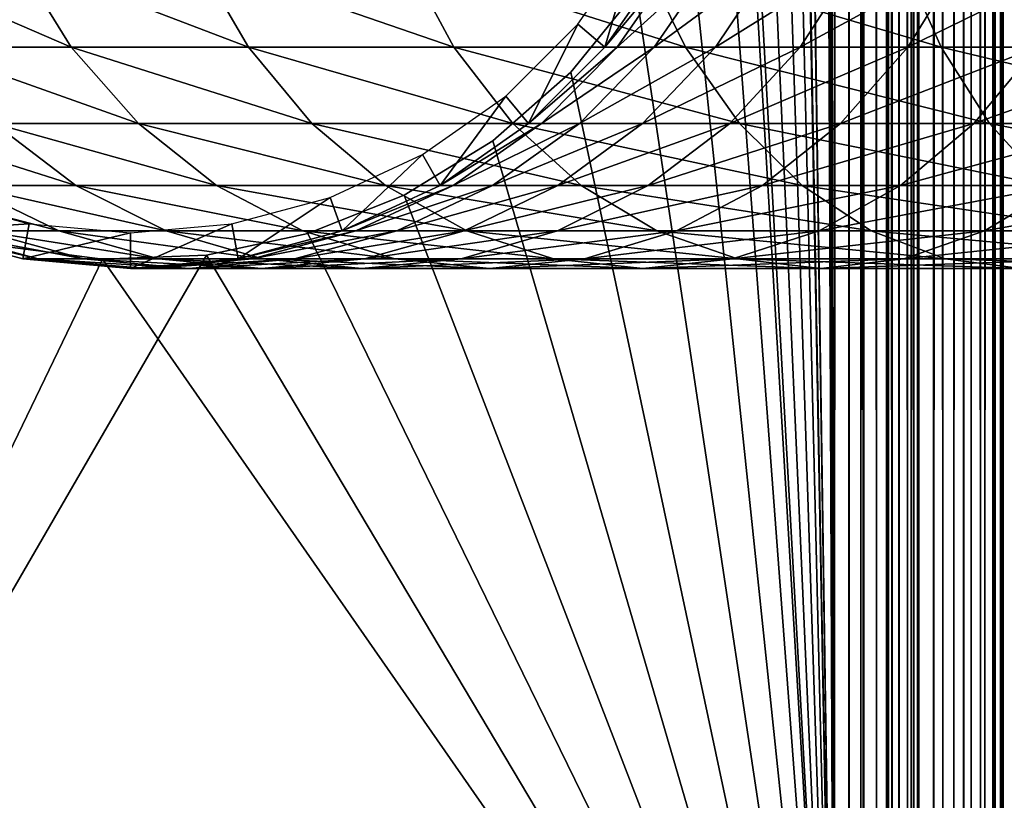
# Model space of a CAD drawing. Extents: x 0 to 400, y 0 to 1197.
# Drawn here: x 23 to 40, y 11 to 25 of the extents above; entities that cross this region are included whole.
import ezdxf

# ---------------------------------------------------------------- set-up
doc = ezdxf.new("R2010")
doc.units = 0
doc.header["$MEASUREMENT"] = 0

msp = doc.modelspace()

# ---------------------------------------------------------------- linework, layer by layer
for points in [[(15, 1.80006, 57.602409), (37, 1.80006, 57.602409), (15, 1194.800049, 57.602409)], [(15, 1194.800049, 57.602409), (37, 1.80006, 57.602409), (37, 1194.800049, 57.602409)], [(37, 1.80006, 56.102409), (15, 1.80006, 56.102409), (37, 1194.800049, 56.102409)], [(37, 1194.800049, 56.102409), (15, 1.80006, 56.102409), (15, 1194.800049, 56.102409)], [(35.310749, 1080.378052, 84.602409), (37, 1194.800049, 84.602409), (37, 1.80006, 84.602409)], [(37, 1194.800049, 86.102409), (35.310749, 116.222, 86.102409), (37, 1.80006, 86.102409)], [(37, 1.80006, 84.602409), (37, 1194.800049, 84.602409), (37.260471, 1.80006, 84.57962)], [(37.260471, 1.80006, 84.57962), (37, 1194.800049, 84.602409), (37.260471, 1194.800049, 84.57962)], [(37.52095, 1.80006, 86.056831), (37.52095, 1194.800049, 86.056831), (37, 1194.800049, 86.102409)], [(37.52095, 1.80006, 86.056831), (37, 1194.800049, 86.102409), (37, 1.80006, 86.102409)], [(37, 1.80006, 56.102409), (37, 1194.800049, 56.102409), (37.469299, 1194.800049, 56.139351)], [(37, 1.80006, 56.102409), (37.469299, 1194.800049, 56.139351), (37.469299, 1.80006, 56.139351)], [(37.260471, 1.80006, 84.57962), (37.260471, 1194.800049, 84.57962), (37.513031, 1.80006, 84.511948)], [(37.513031, 1.80006, 84.511948), (37.260471, 1194.800049, 84.57962), (37.513031, 1194.800049, 84.511948)], [(37.469299, 1.80006, 56.139351), (37.469299, 1194.800049, 56.139351), (37.927052, 1194.800049, 56.249241)], [(37.469299, 1.80006, 56.139351), (37.927052, 1194.800049, 56.249241), (37.927052, 1.80006, 56.249241)], [(37.513031, 1.80006, 84.511948), (37.513031, 1194.800049, 84.511948), (37.749989, 1.80006, 84.401451)], [(37.749989, 1.80006, 84.401451), (37.513031, 1194.800049, 84.511948), (37.749989, 1194.800049, 84.401451)], [(38.026051, 1.80006, 85.921494), (38.026051, 1194.800049, 85.921494), (37.52095, 1194.800049, 86.056831)], [(38.026051, 1.80006, 85.921494), (37.52095, 1194.800049, 86.056831), (37.52095, 1.80006, 86.056831)], [(37.749989, 1.80006, 84.401451), (37.749989, 1194.800049, 84.401451), (37.96418, 1.80006, 84.25148)], [(37.96418, 1.80006, 84.25148), (37.749989, 1194.800049, 84.401451), (37.96418, 1194.800049, 84.25148)], [(37.927052, 1.80006, 56.249241), (37.927052, 1194.800049, 56.249241), (38.361969, 1194.800049, 56.42939)], [(37.927052, 1.80006, 56.249241), (38.361969, 1194.800049, 56.42939), (38.361969, 1.80006, 56.42939)], [(37.96418, 1.80006, 84.25148), (37.96418, 1194.800049, 84.25148), (38.149059, 1.80006, 84.066589)], [(38.149059, 1.80006, 84.066589), (37.96418, 1194.800049, 84.25148), (38.149059, 1194.800049, 84.066589)], [(38.5, 1.80006, 85.700493), (38.5, 1194.800049, 85.700493), (38.026051, 1194.800049, 85.921494)], [(38.5, 1.80006, 85.700493), (38.026051, 1194.800049, 85.921494), (38.026051, 1.80006, 85.921494)], [(38.149059, 1.80006, 84.066589), (38.149059, 1194.800049, 84.066589), (38.299042, 1.80006, 83.852409)], [(38.299042, 1.80006, 83.852409), (38.149059, 1194.800049, 84.066589), (38.299042, 1194.800049, 83.852409)], [(38.299042, 1.80006, 83.852409), (38.299042, 1194.800049, 83.852409), (38.409531, 1.80006, 83.61544)], [(38.409531, 1.80006, 83.61544), (38.299042, 1194.800049, 83.852409), (38.409531, 1194.800049, 83.61544)], [(38.361969, 1.80006, 56.42939), (38.361969, 1194.800049, 56.42939), (38.763359, 1194.800049, 56.675362)], [(38.361969, 1.80006, 56.42939), (38.763359, 1194.800049, 56.675362), (38.763359, 1.80006, 56.675362)], [(38.409531, 1.80006, 83.61544), (38.409531, 1194.800049, 83.61544), (38.477211, 1.80006, 83.362877)], [(38.477211, 1.80006, 83.362877), (38.409531, 1194.800049, 83.61544), (38.477211, 1194.800049, 83.362877)], [(38.477211, 1194.800049, 83.362877), (38.5, 598.299988, 83.102409), (38.477211, 1.80006, 83.362877)], [(38.92836, 1.80006, 85.400543), (38.92836, 1194.800049, 85.400543), (38.5, 1194.800049, 85.700493)], [(38.92836, 1.80006, 85.400543), (38.5, 1194.800049, 85.700493), (38.5, 1.80006, 85.700493)], [(38.763359, 1.80006, 56.675362), (38.763359, 1194.800049, 56.675362), (39.121311, 1194.800049, 56.981091)], [(38.763359, 1.80006, 56.675362), (39.121311, 1194.800049, 56.981091), (39.121311, 1.80006, 56.981091)], [(39.29813, 1.80006, 85.030769), (39.29813, 1194.800049, 85.030769), (38.92836, 1194.800049, 85.400543)], [(39.29813, 1.80006, 85.030769), (38.92836, 1194.800049, 85.400543), (38.92836, 1.80006, 85.400543)], [(39.121311, 1.80006, 56.981091), (39.121311, 1194.800049, 56.981091), (39.42704, 1194.800049, 57.33905)], [(39.121311, 1.80006, 56.981091), (39.42704, 1194.800049, 57.33905), (39.42704, 1.80006, 57.33905)], [(39.59808, 1.80006, 84.602409), (39.59808, 1194.800049, 84.602409), (39.29813, 1194.800049, 85.030769)], [(39.59808, 1.80006, 84.602409), (39.29813, 1194.800049, 85.030769), (39.29813, 1.80006, 85.030769)], [(39.42704, 1.80006, 57.33905), (39.42704, 1194.800049, 57.33905), (39.673019, 1194.800049, 57.74044)], [(39.42704, 1.80006, 57.33905), (39.673019, 1194.800049, 57.74044), (39.673019, 1.80006, 57.74044)], [(39.81908, 1.80006, 84.128471), (39.81908, 1194.800049, 84.128471), (39.59808, 1194.800049, 84.602409)], [(39.81908, 1.80006, 84.128471), (39.59808, 1194.800049, 84.602409), (39.59808, 1.80006, 84.602409)], [(39.673019, 1.80006, 57.74044), (39.673019, 1194.800049, 57.74044), (39.853168, 1194.800049, 58.175362)], [(39.673019, 1.80006, 57.74044), (39.853168, 1194.800049, 58.175362), (39.853168, 1.80006, 58.175362)], [(39.954418, 1.80006, 83.62336), (39.954418, 1194.800049, 83.62336), (39.81908, 1194.800049, 84.128471)], [(39.954418, 1.80006, 83.62336), (39.81908, 1194.800049, 84.128471), (39.81908, 1.80006, 84.128471)], [(39.853168, 1.80006, 58.175362), (39.853168, 1194.800049, 58.175362), (39.96307, 1194.800049, 58.63311)], [(39.853168, 1.80006, 58.175362), (39.96307, 1194.800049, 58.63311), (39.96307, 1.80006, 58.63311)], [(39.999989, 598.299988, 83.102409), (39.954418, 1194.800049, 83.62336), (39.954418, 1.80006, 83.62336)], [(39.96307, 1.80006, 58.63311), (39.96307, 1194.800049, 58.63311), (39.999989, 598.299988, 59.102409)], [(35.310749, 830.221985, 84.602409), (35.310749, 1080.378052, 84.602409), (37, 1.80006, 84.602409)], [(35.310749, 830.221985, 84.602409), (37, 1.80006, 84.602409), (35.310749, 828.377991, 84.602409)], [(35.310749, 828.377991, 84.602409), (37, 1.80006, 84.602409), (35.310749, 746.221985, 84.602409)], [(37, 1.80006, 84.602409), (35.310749, 744.377991, 84.602409), (35.310749, 746.221985, 84.602409)], [(37, 1.80006, 84.602409), (34.998508, 742.56073, 84.602409), (35.310749, 744.377991, 84.602409)], [(35.310749, 494.221985, 84.602409), (34.998508, 742.56073, 84.602409), (37, 1.80006, 84.602409)], [(38.477211, 1.80006, 83.362877), (38.5, 598.299988, 83.102409), (38.5, 514.299988, 83.102409)], [(39.954418, 1.80006, 83.62336), (39.999989, 514.299988, 83.102409), (39.999989, 598.299988, 83.102409)], [(39.96307, 1.80006, 58.63311), (39.999989, 598.299988, 59.102409), (39.999989, 514.299988, 59.102409)], [(38.5, 514.299988, 83.102409), (38.5, 472.299988, 83.102409), (38.477211, 1.80006, 83.362877)], [(39.954418, 1.80006, 83.62336), (39.999989, 472.299988, 83.102409), (39.999989, 514.299988, 83.102409)], [(39.999989, 514.299988, 59.102409), (39.999989, 472.299988, 59.102409), (39.96307, 1.80006, 58.63311)], [(35.310749, 492.378113, 84.602409), (35.310749, 494.221985, 84.602409), (37, 1.80006, 84.602409)], [(35.310749, 410.221985, 84.602409), (35.310749, 492.378113, 84.602409), (37, 1.80006, 84.602409)], [(38.477211, 1.80006, 83.362877), (38.5, 472.299988, 83.102409), (38.5, 430.299988, 83.102409)], [(39.999989, 430.299988, 83.102409), (39.999989, 472.299988, 83.102409), (39.954418, 1.80006, 83.62336)], [(39.96307, 1.80006, 58.63311), (39.999989, 472.299988, 59.102409), (39.999989, 430.299988, 59.102409)], [(38.477211, 1.80006, 83.362877), (38.5, 430.299988, 83.102409), (38.5, 388.299988, 83.102409)], [(39.954418, 1.80006, 83.62336), (39.999989, 388.299988, 83.102409), (39.999989, 430.299988, 83.102409)], [(39.96307, 1.80006, 58.63311), (39.999989, 430.299988, 59.102409), (39.999989, 388.299988, 59.102409)], [(35.310749, 410.221985, 84.602409), (37, 1.80006, 84.602409), (35.310749, 408.377991, 84.602409)], [(35.310749, 408.377991, 84.602409), (37, 1.80006, 84.602409), (35.310749, 116.222, 84.602409)], [(38.5, 388.299988, 83.102409), (38.5, 346.299988, 83.102409), (38.477211, 1.80006, 83.362877)], [(39.954418, 1.80006, 83.62336), (39.999989, 346.299988, 83.102409), (39.999989, 388.299988, 83.102409)], [(39.999989, 388.299988, 59.102409), (39.999989, 346.299988, 59.102409), (39.96307, 1.80006, 58.63311)], [(38.477211, 1.80006, 83.362877), (38.5, 346.299988, 83.102409), (38.5, 304.299988, 83.102409)], [(39.999989, 304.299988, 83.102409), (39.999989, 346.299988, 83.102409), (39.954418, 1.80006, 83.62336)], [(39.96307, 1.80006, 58.63311), (39.999989, 346.299988, 59.102409), (39.999989, 304.299988, 59.102409)], [(38.477211, 1.80006, 83.362877), (38.5, 304.299988, 83.102409), (38.5, 220.300003, 83.102409)], [(39.954418, 1.80006, 83.62336), (39.999989, 220.300003, 83.102409), (39.999989, 304.299988, 83.102409)], [(39.96307, 1.80006, 58.63311), (39.999989, 304.299988, 59.102409), (39.999989, 220.300003, 59.102409)], [(38.5, 220.300003, 83.102409), (38.5, 178.300003, 83.102409), (38.477211, 1.80006, 83.362877)], [(39.954418, 1.80006, 83.62336), (39.999989, 178.300003, 83.102409), (39.999989, 220.300003, 83.102409)], [(39.999989, 220.300003, 59.102409), (39.999989, 178.300003, 59.102409), (39.96307, 1.80006, 58.63311)], [(38.477211, 1.80006, 83.362877), (38.5, 178.300003, 83.102409), (38.5, 136.300003, 83.102409)], [(39.999989, 136.300003, 83.102409), (39.999989, 178.300003, 83.102409), (39.954418, 1.80006, 83.62336)], [(39.96307, 1.80006, 58.63311), (39.999989, 178.300003, 59.102409), (39.999989, 136.300003, 59.102409)], [(38.477211, 1.80006, 83.362877), (38.5, 136.300003, 83.102409), (38.5, 94.300034, 83.102409)], [(39.954418, 1.80006, 83.62336), (39.999989, 0, 83.102402), (39.999989, 136.300003, 83.102409)], [(39.96307, 1.80006, 58.63311), (39.999989, 136.300003, 59.102409), (39.999989, 94.300034, 59.102409)], [(39.999989, 0, 83.102402), (39.999989, 115.300102, 81.952408), (39.999989, 136.300003, 82.527412)], [(39.999989, 136.300003, 82.527412), (39.999989, 136.300003, 83.102409), (39.999989, 0, 83.102402)], [(37, 1.80006, 84.602409), (35.310749, 114.377998, 84.602409), (35.310749, 116.222, 84.602409)], [(37, 1.80006, 86.102409), (35.310749, 116.222, 86.102409), (35.310749, 114.377998, 86.102409)], [(39.999989, 0, 83.102402), (39.999989, 113.416, 81.787582), (39.999989, 115.300102, 81.952408)], [(37, 1.80006, 84.602409), (34.998508, 112.5606, 84.602409), (35.310749, 114.377998, 84.602409)], [(37, 1.80006, 86.102409), (35.310749, 114.377998, 86.102409), (35.310749, 32.222031, 86.102409)], [(39.999989, 111.589104, 81.29808), (39.999989, 113.416, 81.787582), (39.999989, 0, 83.102402)], [(34.383011, 110.822403, 84.602409), (34.998508, 112.5606, 84.602409), (37, 1.80006, 84.602409)], [(39.999989, 0, 83.102402), (39.999989, 109.875, 80.498787), (39.999989, 111.589104, 81.29808)], [(37, 1.80006, 84.602409), (33.482071, 109.2136, 84.602409), (34.383011, 110.822403, 84.602409)], [(39.999989, 0, 83.102402), (39.999989, 108.325699, 79.413986), (39.999989, 109.875, 80.498787)], [(37, 1.80006, 84.602409), (32.321709, 107.780502, 84.602409), (33.482071, 109.2136, 84.602409)], [(39.999989, 106.988403, 78.07666), (39.999989, 108.325699, 79.413986), (39.999989, 0, 83.102402)], [(35.310749, 32.222031, 84.602409), (32.321709, 107.780502, 84.602409), (37, 1.80006, 84.602409)], [(39.999989, 0, 83.102402), (39.999989, 105.903603, 76.527412), (39.999989, 106.988403, 78.07666)], [(39.999989, 0, 83.102402), (39.999989, 105.104301, 74.813332), (39.999989, 105.903603, 76.527412)], [(39.999989, 104.614899, 72.986488), (39.999989, 105.104301, 74.813332), (39.999989, 0, 83.102402)], [(39.999989, 94.300034, 59.102409), (39.999989, 104.614899, 69.21833), (39.999989, 0, 83.102402)], [(39.999989, 0, 83.102402), (39.999989, 104.614899, 69.21833), (39.999989, 104.449997, 71.102409)], [(39.999989, 0, 83.102402), (39.999989, 104.449997, 71.102409), (39.999989, 104.614899, 72.986488)], [(38.5, 94.300034, 83.102409), (38.5, 0, 83.102409), (38.477211, 1.80006, 83.362877)], [(38.5, 94.300034, 82.527412), (38.5, 73.300003, 81.952408), (38.5, 0, 83.102409)], [(38.5, 0, 83.102409), (38.5, 94.300034, 83.102409), (38.5, 94.300034, 82.527412)], [(39.999989, 94.300034, 59.102409), (39.999989, 52.29998, 59.102409), (39.96307, 1.80006, 58.63311)], [(39.999989, 0, 83.102402), (39.999989, 84.149963, 71.102409), (39.999989, 94.300034, 59.102409)], [(39.999989, 0, 83.102402), (39.999989, 83.985207, 72.986488), (39.999989, 84.149963, 71.102409)], [(39.999989, 83.495743, 74.813332), (39.999989, 83.985207, 72.986488), (39.999989, 0, 83.102402)], [(39.999989, 82.696442, 76.527412), (39.999989, 83.495743, 74.813332), (39.999989, 0, 83.102402)], [(39.999989, 0, 83.102402), (39.999989, 81.611633, 78.07666), (39.999989, 82.696442, 76.527412)], [(39.999989, 0, 83.102402), (39.999989, 80.274223, 79.413986), (39.999989, 81.611633, 78.07666)], [(39.999989, 78.724983, 80.498787), (39.999989, 80.274223, 79.413986), (39.999989, 0, 83.102402)], [(39.999989, 77.010986, 81.29808), (39.999989, 78.724983, 80.498787), (39.999989, 0, 83.102402)], [(39.999989, 0, 83.102402), (39.999989, 75.184113, 81.787582), (39.999989, 77.010986, 81.29808)], [(39.999989, 0, 83.102402), (39.999989, 73.300003, 81.952408), (39.999989, 75.184113, 81.787582)], [(38.5, 0, 83.102409), (38.5, 73.300003, 81.952408), (38.5, 71.415901, 81.787582)], [(39.999989, 52.29998, 82.527412), (39.999989, 73.300003, 81.952408), (39.999989, 0, 83.102402)], [(38.5, 0, 83.102409), (38.5, 71.415901, 81.787582), (38.5, 69.589142, 81.29808)], [(38.5, 69.589142, 81.29808), (38.5, 67.875031, 80.498787), (38.5, 0, 83.102409)], [(38.5, 67.875031, 80.498787), (38.5, 66.325783, 79.413986), (38.5, 0, 83.102409)], [(38.5, 0, 83.102409), (38.5, 66.325783, 79.413986), (38.5, 64.988373, 78.07666)], [(38.5, 0, 83.102409), (38.5, 64.988373, 78.07666), (38.5, 63.90369, 76.527412)], [(38.5, 63.90369, 76.527412), (38.5, 63.104389, 74.813332), (38.5, 0, 83.102409)], [(38.5, 63.104389, 74.813332), (38.5, 62.614799, 72.986488), (38.5, 0, 83.102409)], [(38.5, 0, 83.102409), (38.5, 62.614799, 72.986488), (38.5, 62.45005, 71.102409)], [(38.5, 0, 83.102409), (38.5, 62.45005, 71.102409), (38.5, 52.29998, 59.102409)], [(38.5, 52.29998, 59.102409), (38.5, 41.985149, 69.21833), (38.5, 0, 83.102409)], [(38.5, 11.12497, 59.102409), (38.5, 31.30007, 60.252411), (38.5, 52.29998, 59.102409)], [(39.999989, 0, 83.102394), (39.999989, 52.29998, 83.102409), (39.954418, 1.80006, 83.62336)], [(39.954418, 1.80006, 83.62336), (39.999989, 52.29998, 83.102409), (39.999989, 0, 83.102402)], [(39.96307, 1.80006, 58.63311), (39.999989, 52.29998, 59.102409), (39.999989, 11.12497, 59.102409)], [(39.999989, 52.29998, 59.102409), (39.999989, 31.30007, 60.252411), (39.999989, 11.12497, 59.102409)], [(39.999989, 0, 83.102394), (39.999989, 31.30007, 81.952408), (39.999989, 52.29998, 82.527412)], [(39.999989, 52.29998, 82.527412), (39.999989, 0, 83.102402), (39.999989, 52.29998, 83.102409)], [(39.999989, 52.29998, 82.527412), (39.999989, 52.29998, 83.102409), (39.999989, 0, 83.102394)], [(38.5, 0, 83.102409), (38.5, 41.985149, 69.21833), (38.5, 42.150021, 71.102409)], [(38.5, 0, 83.102409), (38.5, 42.150021, 71.102409), (38.5, 41.985149, 72.986488)], [(38.5, 41.985149, 72.986488), (38.5, 41.495682, 74.813332), (38.5, 0, 83.102409)], [(38.5, 0, 83.102409), (38.5, 41.495682, 74.813332), (38.5, 40.696381, 76.527412)], [(38.5, 0, 83.102409), (38.5, 40.696381, 76.527412), (38.5, 39.61158, 78.07666)], [(38.5, 39.61158, 78.07666), (38.5, 38.274288, 79.413986), (38.5, 0, 83.102409)], [(38.5, 0, 83.102409), (38.5, 38.274288, 79.413986), (38.5, 36.72504, 80.498787)], [(38.5, 0, 83.102409), (38.5, 36.72504, 80.498787), (38.5, 35.010929, 81.29808)], [(38.5, 35.010929, 81.29808), (38.5, 33.184052, 81.787582), (38.5, 0, 83.102409)], [(38.5, 0, 83.102409), (38.5, 33.184052, 81.787582), (38.5, 31.30007, 81.952408)], [(37, 1.80006, 84.602409), (35.310749, 30.377979, 84.602409), (35.310749, 32.222031, 84.602409)], [(35.310749, 32.222031, 86.102409), (35.310749, 30.377979, 86.102409), (37, 1.80006, 86.102409)], [(38.5, 0, 83.102409), (38.5, 31.30007, 81.952408), (38.5, 1.80006, 83.102402)], [(38.5, 1.80006, 83.102402), (38.5, 31.30007, 81.952408), (38.5, 29.41597, 81.787582)], [(38.5, 11.12497, 59.102409), (38.5, 29.41597, 60.417252), (38.5, 31.30007, 60.252411)], [(39.999989, 11.12497, 59.102409), (39.999989, 31.30007, 60.252411), (39.999989, 29.41597, 60.417252)], [(39.999989, 0, 83.102394), (39.999989, 29.41597, 81.787582), (39.999989, 31.30007, 81.952408)], [(37, 1.80006, 84.602409), (34.998508, 28.56064, 84.602409), (35.310749, 30.377979, 84.602409)], [(37, 1.80006, 86.102409), (35.310749, 30.377979, 86.102409), (34.998508, 28.56064, 86.102409)], [(38.5, 1.80006, 83.102402), (38.5, 29.41597, 81.787582), (38.5, 27.589081, 81.29808)], [(38.5, 27.589081, 60.90675), (38.5, 29.41597, 60.417252), (38.5, 11.12497, 59.102409)], [(39.999989, 11.12497, 59.102409), (39.999989, 29.41597, 60.417252), (39.999989, 27.589081, 60.90675)], [(39.999989, 27.589081, 81.29808), (39.999989, 29.41597, 81.787582), (39.999989, 0, 83.102394)], [(34.383011, 26.822451, 84.602409), (34.998508, 28.56064, 84.602409), (37, 1.80006, 84.602409)], [(37, 1.80006, 86.102409), (34.998508, 28.56064, 86.102409), (34.383011, 26.822451, 86.102409)], [(38.5, 27.589081, 81.29808), (38.5, 25.874969, 80.498787), (38.5, 1.80006, 83.102402)], [(38.5, 11.12497, 59.102409), (38.5, 25.874969, 61.706032), (38.5, 27.589081, 60.90675)], [(39.999989, 27.589081, 60.90675), (39.999989, 25.874969, 61.706032), (39.999989, 11.12497, 59.102409)], [(39.999989, 0, 83.102394), (39.999989, 25.874969, 80.498787), (39.999989, 27.589081, 81.29808)], [(37, 1.80006, 84.602409), (33.482071, 25.2136, 84.602409), (34.383011, 26.822451, 84.602409)], [(34.383011, 26.822451, 86.102409), (33.482071, 25.2136, 86.102409), (37, 1.80006, 86.102409)], [(32.926479, 24.22941, 87.169411), (32.44202, 24.63591, 82.669411), (33.478569, 26.116249, 82.669411)], [(32.926479, 24.22941, 87.169411), (33.478569, 26.116249, 82.669411), (34.026279, 25.79999, 87.169411)], [(22.474831, 25.79999, 143.048492), (19.80937, 25.79999, 137.412903), (23.44474, 24.22941, 142.530106)], [(23.44474, 24.22941, 142.530106), (19.80937, 25.79999, 137.412903), (20.825451, 24.22941, 136.992004)], [(25.679831, 25.79999, 148.395706), (22.474831, 25.79999, 143.048492), (26.594271, 24.22941, 147.784698)], [(26.594271, 24.22941, 147.784698), (22.474831, 25.79999, 143.048492), (23.44474, 24.22941, 142.530106)], [(29.39352, 25.79999, 153.403107), (25.679831, 25.79999, 148.395706), (30.24366, 24.22941, 152.705399)], [(30.24366, 24.22941, 152.705399), (25.679831, 25.79999, 148.395706), (26.594271, 24.22941, 147.784698)], [(33.580139, 25.79999, 158.022293), (29.39352, 25.79999, 153.403107), (34.3578, 24.22941, 157.244598)], [(34.3578, 24.22941, 157.244598), (29.39352, 25.79999, 153.403107), (30.24366, 24.22941, 152.705399)], [(34.026279, 25.79999, 87.169411), (34.026279, 25.79999, 113.102402), (32.926479, 24.22941, 113.102402)], [(34.026279, 25.79999, 87.169411), (32.926479, 24.22941, 113.102402), (32.926479, 24.22941, 87.169411)], [(33.145931, 24.22941, 117.569397), (32.926479, 24.22941, 113.102402), (34.240421, 25.79999, 117.461601)], [(34.240421, 25.79999, 117.461601), (32.926479, 24.22941, 113.102402), (34.026279, 25.79999, 113.102402)], [(33.80217, 24.22941, 121.993401), (33.145931, 24.22941, 117.569397), (34.880829, 25.79999, 121.778801)], [(34.880829, 25.79999, 121.778801), (33.145931, 24.22941, 117.569397), (34.240421, 25.79999, 117.461601)], [(38.199348, 25.79999, 162.208893), (33.580139, 25.79999, 158.022293), (38.897049, 24.22941, 161.358704)], [(38.897049, 24.22941, 161.358704), (33.580139, 25.79999, 158.022293), (34.3578, 24.22941, 157.244598)], [(34.888859, 24.22941, 126.331703), (33.80217, 24.22941, 121.993401), (35.941299, 25.79999, 126.012497)], [(35.941299, 25.79999, 126.012497), (33.80217, 24.22941, 121.993401), (34.880829, 25.79999, 121.778801)], [(36.395561, 24.22941, 130.542603), (34.888859, 24.22941, 126.331703), (37.411629, 25.79999, 130.121796)], [(37.411629, 25.79999, 130.121796), (34.888859, 24.22941, 126.331703), (35.941299, 25.79999, 126.012497)], [(38.307739, 24.22941, 134.585602), (36.395561, 24.22941, 130.542603), (39.277672, 25.79999, 134.0672)], [(39.277672, 25.79999, 134.0672), (36.395561, 24.22941, 130.542603), (37.411629, 25.79999, 130.121796)], [(43.206692, 25.79999, 165.922607), (38.199348, 25.79999, 162.208893), (43.817699, 24.22941, 165.008102)], [(43.817699, 24.22941, 165.008102), (38.199348, 25.79999, 162.208893), (38.897049, 24.22941, 161.358704)], [(40.60701, 24.22941, 138.421707), (38.307739, 24.22941, 134.585602), (41.521439, 25.79999, 137.810699)], [(41.521439, 25.79999, 137.810699), (38.307739, 24.22941, 134.585602), (39.277672, 25.79999, 134.0672)], [(38.5, 25.874969, 80.498787), (38.5, 24.325729, 79.413986), (38.5, 1.80006, 83.102402)], [(38.5, 11.12497, 59.102409), (38.5, 24.325729, 62.790829), (38.5, 25.874969, 61.706032)], [(39.999989, 11.12497, 59.102409), (39.999989, 25.874969, 61.706032), (39.999989, 24.325729, 62.790829)], [(39.999989, 0, 83.102394), (39.999989, 24.325729, 79.413986), (39.999989, 25.874969, 80.498787)], [(37, 1.80006, 84.602409), (32.321709, 23.78047, 84.602409), (33.482071, 25.2136, 84.602409)], [(37, 1.80006, 86.102409), (33.482071, 25.2136, 86.102409), (32.321709, 23.78047, 86.102409)], [(31.57066, 22.87352, 87.169411), (31.164141, 23.35799, 82.669411), (32.44202, 24.63591, 82.669411)], [(31.57066, 22.87352, 87.169411), (32.44202, 24.63591, 82.669411), (32.926479, 24.22941, 87.169411)], [(38.5, 1.80006, 83.102402), (38.5, 24.325729, 79.413986), (38.5, 22.98844, 78.07666)], [(38.5, 22.98844, 64.128166), (38.5, 24.325729, 62.790829), (38.5, 11.12497, 59.102409)], [(39.999989, 24.325729, 62.790829), (39.999989, 22.98844, 64.128166), (39.999989, 11.12497, 59.102409)], [(39.999989, 22.98844, 78.07666), (39.999989, 24.325729, 79.413986), (39.999989, 0, 83.102394)], [(23.44474, 24.22941, 142.530106), (20.825451, 24.22941, 136.992004), (24.64049, 22.87352, 141.8909)], [(24.64049, 22.87352, 141.8909), (20.825451, 24.22941, 136.992004), (22.07807, 22.87352, 136.473099)], [(26.594271, 24.22941, 147.784698), (23.44474, 24.22941, 142.530106), (27.7216, 22.87352, 147.031494)], [(27.7216, 22.87352, 147.031494), (23.44474, 24.22941, 142.530106), (24.64049, 22.87352, 141.8909)], [(30.24366, 24.22941, 152.705399), (26.594271, 24.22941, 147.784698), (31.29174, 22.87352, 151.8452)], [(31.29174, 22.87352, 151.8452), (26.594271, 24.22941, 147.784698), (27.7216, 22.87352, 147.031494)], [(34.3578, 24.22941, 157.244598), (30.24366, 24.22941, 152.705399), (35.316509, 22.87352, 156.285904)], [(35.316509, 22.87352, 156.285904), (30.24366, 24.22941, 152.705399), (31.29174, 22.87352, 151.8452)], [(32.926479, 24.22941, 87.169411), (32.926479, 24.22941, 113.102402), (31.57066, 22.87352, 113.102402)], [(32.926479, 24.22941, 87.169411), (31.57066, 22.87352, 113.102402), (31.57066, 22.87352, 87.169411)], [(31.796631, 22.87352, 117.702301), (31.57066, 22.87352, 113.102402), (33.145931, 24.22941, 117.569397)], [(33.145931, 24.22941, 117.569397), (31.57066, 22.87352, 113.102402), (32.926479, 24.22941, 113.102402)], [(32.472389, 22.87352, 122.257896), (31.796631, 22.87352, 117.702301), (33.80217, 24.22941, 121.993401)], [(33.80217, 24.22941, 121.993401), (31.796631, 22.87352, 117.702301), (33.145931, 24.22941, 117.569397)], [(33.591419, 22.87352, 126.725304), (32.472389, 22.87352, 122.257896), (34.888859, 24.22941, 126.331703)], [(34.888859, 24.22941, 126.331703), (32.472389, 22.87352, 122.257896), (33.80217, 24.22941, 121.993401)], [(35.142941, 22.87352, 131.061493), (33.591419, 22.87352, 126.725304), (36.395561, 24.22941, 130.542603)], [(36.395561, 24.22941, 130.542603), (33.591419, 22.87352, 126.725304), (34.888859, 24.22941, 126.331703)], [(38.897049, 24.22941, 161.358704), (34.3578, 24.22941, 157.244598), (39.757179, 22.87352, 160.310699)], [(39.757179, 22.87352, 160.310699), (34.3578, 24.22941, 157.244598), (35.316509, 22.87352, 156.285904)], [(37.112011, 22.87352, 135.224701), (35.142941, 22.87352, 131.061493), (38.307739, 24.22941, 134.585602)], [(38.307739, 24.22941, 134.585602), (35.142941, 22.87352, 131.061493), (36.395561, 24.22941, 130.542603)], [(39.479671, 22.87352, 139.175003), (37.112011, 22.87352, 135.224701), (40.60701, 24.22941, 138.421707)], [(40.60701, 24.22941, 138.421707), (37.112011, 22.87352, 135.224701), (38.307739, 24.22941, 134.585602)], [(43.817699, 24.22941, 165.008102), (38.897049, 24.22941, 161.358704), (44.57095, 22.87352, 163.880798)], [(44.57095, 22.87352, 163.880798), (38.897049, 24.22941, 161.358704), (39.757179, 22.87352, 160.310699)], [(42.223129, 22.87352, 142.8741), (39.479671, 22.87352, 139.175003), (43.271198, 24.22941, 142.013901)], [(43.271198, 24.22941, 142.013901), (39.479671, 22.87352, 139.175003), (40.60701, 24.22941, 138.421707)], [(30.935419, 22.564529, 84.602409), (32.321709, 23.78047, 84.602409), (37, 1.80006, 84.602409)], [(37, 1.80006, 86.102409), (32.321709, 23.78047, 86.102409), (30.935419, 22.564529, 86.102409)], [(30, 21.773701, 87.169411), (29.683781, 22.321461, 82.669411), (31.164141, 23.35799, 82.669411)], [(30, 21.773701, 87.169411), (31.164141, 23.35799, 82.669411), (31.57066, 22.87352, 87.169411)], [(38.5, 22.98844, 64.128166), (38.5, 11.12497, 59.102409), (38.5, 21.903629, 65.677406)], [(38.5, 1.80006, 83.102402), (38.5, 22.98844, 78.07666), (38.5, 21.903629, 76.527412)], [(39.999989, 11.12497, 59.102409), (39.999989, 22.98844, 64.128166), (39.999989, 21.903629, 65.677406)], [(39.999989, 0, 83.102394), (39.999989, 21.903629, 76.527412), (39.999989, 22.98844, 78.07666)], [(22.07807, 22.87352, 136.473099), (20.059019, 22.87352, 130.830307), (23.52916, 21.773701, 135.872101)], [(23.52916, 21.773701, 135.872101), (20.059019, 22.87352, 130.830307), (21.56204, 21.773701, 130.374298)], [(24.64049, 22.87352, 141.8909), (22.07807, 22.87352, 136.473099), (26.025681, 21.773701, 141.150497)], [(26.025681, 21.773701, 141.150497), (22.07807, 22.87352, 136.473099), (23.52916, 21.773701, 135.872101)], [(27.7216, 22.87352, 147.031494), (24.64049, 22.87352, 141.8909), (29.02755, 21.773701, 146.158798)], [(29.02755, 21.773701, 146.158798), (24.64049, 22.87352, 141.8909), (26.025681, 21.773701, 141.150497)], [(31.29174, 22.87352, 151.8452), (27.7216, 22.87352, 147.031494), (32.505871, 21.773701, 150.848801)], [(32.505871, 21.773701, 150.848801), (27.7216, 22.87352, 147.031494), (29.02755, 21.773701, 146.158798)], [(31.57066, 22.87352, 87.169411), (31.57066, 22.87352, 113.102402), (30, 21.773701, 113.102402)], [(31.57066, 22.87352, 87.169411), (30, 21.773701, 113.102402), (30, 21.773701, 87.169411)], [(30.23353, 21.773701, 117.856201), (30, 21.773701, 113.102402), (31.796631, 22.87352, 117.702301)], [(31.796631, 22.87352, 117.702301), (30, 21.773701, 113.102402), (31.57066, 22.87352, 113.102402)], [(30.9319, 21.773701, 122.564301), (30.23353, 21.773701, 117.856201), (32.472389, 22.87352, 122.257896)], [(32.472389, 22.87352, 122.257896), (30.23353, 21.773701, 117.856201), (31.796631, 22.87352, 117.702301)], [(32.088379, 21.773701, 127.181198), (30.9319, 21.773701, 122.564301), (33.591419, 22.87352, 126.725304)], [(33.591419, 22.87352, 126.725304), (30.9319, 21.773701, 122.564301), (32.472389, 22.87352, 122.257896)], [(35.316509, 22.87352, 156.285904), (31.29174, 22.87352, 151.8452), (36.427139, 21.773701, 155.175293)], [(36.427139, 21.773701, 155.175293), (31.29174, 22.87352, 151.8452), (32.505871, 21.773701, 150.848801)], [(33.691841, 21.773701, 131.662598), (32.088379, 21.773701, 127.181198), (35.142941, 22.87352, 131.061493)], [(35.142941, 22.87352, 131.061493), (32.088379, 21.773701, 127.181198), (33.591419, 22.87352, 126.725304)], [(35.726822, 21.773701, 135.965195), (33.691841, 21.773701, 131.662598), (37.112011, 22.87352, 135.224701)], [(37.112011, 22.87352, 135.224701), (33.691841, 21.773701, 131.662598), (35.142941, 22.87352, 131.061493)], [(39.757179, 22.87352, 160.310699), (35.316509, 22.87352, 156.285904), (40.753601, 21.773701, 159.096497)], [(40.753601, 21.773701, 159.096497), (35.316509, 22.87352, 156.285904), (36.427139, 21.773701, 155.175293)], [(38.173721, 21.773701, 140.047607), (35.726822, 21.773701, 135.965195), (39.479671, 22.87352, 139.175003)], [(39.479671, 22.87352, 139.175003), (35.726822, 21.773701, 135.965195), (37.112011, 22.87352, 135.224701)], [(41.008991, 21.773701, 143.870499), (38.173721, 21.773701, 140.047607), (42.223129, 22.87352, 142.8741)], [(42.223129, 22.87352, 142.8741), (38.173721, 21.773701, 140.047607), (39.479671, 22.87352, 139.175003)], [(44.57095, 22.87352, 163.880798), (39.757179, 22.87352, 160.310699), (45.443562, 21.773701, 162.574905)], [(45.443562, 21.773701, 162.574905), (39.757179, 22.87352, 160.310699), (40.753601, 21.773701, 159.096497)], [(29.363239, 21.60096, 84.602409), (30.935419, 22.564529, 84.602409), (37, 1.80006, 84.602409)], [(37, 1.80006, 86.102409), (30.935419, 22.564529, 86.102409), (29.363239, 21.60096, 86.102409)], [(28.262211, 20.96343, 87.169411), (28.04591, 21.55769, 82.669411), (29.683781, 22.321461, 82.669411)], [(28.262211, 20.96343, 87.169411), (29.683781, 22.321461, 82.669411), (30, 21.773701, 87.169411)], [(38.5, 21.903629, 76.527412), (38.5, 21.10434, 74.813332), (38.5, 1.80006, 83.102402)], [(38.5, 21.903629, 65.677406), (38.5, 11.12497, 59.102409), (38.5, 21.10434, 67.391487)], [(39.999989, 11.12497, 59.102409), (39.999989, 21.903629, 65.677406), (39.999989, 21.10434, 67.391487)], [(39.999989, 0, 83.102394), (39.999989, 21.10434, 74.813332), (39.999989, 21.903629, 76.527412)], [(21.56204, 21.773701, 130.374298), (20.14327, 21.773701, 124.710297), (23.224991, 20.96343, 129.869904)], [(23.224991, 20.96343, 129.869904), (20.14327, 21.773701, 124.710297), (21.84767, 20.96343, 124.3713)], [(23.52916, 21.773701, 135.872101), (21.56204, 21.773701, 130.374298), (25.13467, 20.96343, 135.207108)], [(25.13467, 20.96343, 135.207108), (21.56204, 21.773701, 130.374298), (23.224991, 20.96343, 129.869904)], [(26.025681, 21.773701, 141.150497), (23.52916, 21.773701, 135.872101), (27.55827, 20.96343, 140.331299)], [(27.55827, 20.96343, 140.331299), (23.52916, 21.773701, 135.872101), (25.13467, 20.96343, 135.207108)], [(29.02755, 21.773701, 146.158798), (26.025681, 21.773701, 141.150497), (30.47246, 20.96343, 145.193405)], [(30.47246, 20.96343, 145.193405), (26.025681, 21.773701, 141.150497), (27.55827, 20.96343, 140.331299)], [(30, 21.773701, 87.169411), (30, 21.773701, 113.102402), (28.262211, 20.96343, 113.102402)], [(30, 21.773701, 87.169411), (28.262211, 20.96343, 113.102402), (28.262211, 20.96343, 87.169411)], [(28.504129, 20.96343, 118.026604), (28.262211, 20.96343, 113.102402), (30.23353, 21.773701, 117.856201)], [(30.23353, 21.773701, 117.856201), (28.262211, 20.96343, 113.102402), (30, 21.773701, 113.102402)], [(29.22752, 20.96343, 122.903297), (28.504129, 20.96343, 118.026604), (30.9319, 21.773701, 122.564301)], [(30.9319, 21.773701, 122.564301), (28.504129, 20.96343, 118.026604), (30.23353, 21.773701, 117.856201)], [(32.505871, 21.773701, 150.848801), (29.02755, 21.773701, 146.158798), (33.84919, 20.96343, 149.746399)], [(33.84919, 20.96343, 149.746399), (29.02755, 21.773701, 146.158798), (30.47246, 20.96343, 145.193405)], [(30.42544, 20.96343, 127.685699), (29.22752, 20.96343, 122.903297), (32.088379, 21.773701, 127.181198)], [(32.088379, 21.773701, 127.181198), (29.22752, 20.96343, 122.903297), (30.9319, 21.773701, 122.564301)], [(32.086342, 20.96343, 132.327606), (30.42544, 20.96343, 127.685699), (33.691841, 21.773701, 131.662598)], [(33.691841, 21.773701, 131.662598), (30.42544, 20.96343, 127.685699), (32.088379, 21.773701, 127.181198)], [(34.194229, 20.96343, 136.784302), (32.086342, 20.96343, 132.327606), (35.726822, 21.773701, 135.965195)], [(35.726822, 21.773701, 135.965195), (32.086342, 20.96343, 132.327606), (33.691841, 21.773701, 131.662598)], [(36.427139, 21.773701, 155.175293), (32.505871, 21.773701, 150.848801), (37.65593, 20.96343, 153.946503)], [(37.65593, 20.96343, 153.946503), (32.505871, 21.773701, 150.848801), (33.84919, 20.96343, 149.746399)], [(36.728809, 20.96343, 141.013), (34.194229, 20.96343, 136.784302), (38.173721, 21.773701, 140.047607)], [(38.173721, 21.773701, 140.047607), (34.194229, 20.96343, 136.784302), (35.726822, 21.773701, 135.965195)], [(40.753601, 21.773701, 159.096497), (36.427139, 21.773701, 155.175293), (41.856041, 20.96343, 157.753204)], [(41.856041, 20.96343, 157.753204), (36.427139, 21.773701, 155.175293), (37.65593, 20.96343, 153.946503)], [(39.665668, 20.96343, 144.9729), (36.728809, 20.96343, 141.013), (41.008991, 21.773701, 143.870499)], [(41.008991, 21.773701, 143.870499), (36.728809, 20.96343, 141.013), (38.173721, 21.773701, 140.047607)], [(42.976528, 20.96343, 148.6259), (39.665668, 20.96343, 144.9729), (44.205318, 21.773701, 147.397095)], [(44.205318, 21.773701, 147.397095), (39.665668, 20.96343, 144.9729), (41.008991, 21.773701, 143.870499)], [(20.73777, 20.96343, 87.169411), (20.954069, 21.55769, 82.669411), (22.69968, 21.089911, 82.669411)], [(26.41013, 20.467159, 87.169411), (26.30031, 21.089911, 82.669411), (28.04591, 21.55769, 82.669411)], [(26.41013, 20.467159, 87.169411), (28.04591, 21.55769, 82.669411), (28.262211, 20.96343, 87.169411)], [(29.363239, 21.60096, 84.602409), (37, 1.80006, 84.602409), (27.65062, 20.91753, 84.602409)], [(29.363239, 21.60096, 86.102409), (27.65062, 20.91753, 86.102409), (37, 1.80006, 86.102409)], [(20.73777, 20.96343, 87.169411), (22.69968, 21.089911, 82.669411), (22.589861, 20.467159, 87.169411)], [(22.589861, 20.467159, 87.169411), (22.69968, 21.089911, 82.669411), (24.5, 20.93244, 82.669411)], [(24.5, 20.30003, 87.169411), (24.5, 20.93244, 82.669411), (26.30031, 21.089911, 82.669411)], [(24.5, 20.30003, 87.169411), (26.30031, 21.089911, 82.669411), (26.41013, 20.467159, 87.169411)], [(38.5, 21.10434, 74.813332), (38.5, 20.614861, 72.986488), (38.5, 1.80006, 83.102402)], [(38.5, 11.12497, 59.102409), (38.5, 20.614861, 69.21833), (38.5, 21.10434, 67.391487)], [(39.999989, 20.614861, 72.986488), (39.999989, 21.10434, 74.813332), (39.999989, 0, 83.102394)], [(39.999989, 21.10434, 67.391487), (39.999989, 20.614861, 69.21833), (39.999989, 11.12497, 59.102409)], [(22.589861, 20.467159, 87.169411), (22.589861, 20.467159, 113.102402), (20.73777, 20.96343, 113.102402)], [(22.589861, 20.467159, 87.169411), (20.73777, 20.96343, 113.102402), (20.73777, 20.96343, 87.169411)], [(21.015909, 20.96343, 118.764099), (20.73777, 20.96343, 113.102402), (22.859079, 20.467159, 118.582603)], [(22.859079, 20.467159, 118.582603), (20.73777, 20.96343, 113.102402), (22.589861, 20.467159, 113.102402)], [(21.84767, 20.96343, 124.3713), (21.015909, 20.96343, 118.764099), (23.66416, 20.467159, 124.009903)], [(23.66416, 20.467159, 124.009903), (21.015909, 20.96343, 118.764099), (22.859079, 20.467159, 118.582603)], [(23.224991, 20.96343, 129.869904), (21.84767, 20.96343, 124.3713), (24.997339, 20.467159, 129.332306)], [(24.997339, 20.467159, 129.332306), (21.84767, 20.96343, 124.3713), (23.66416, 20.467159, 124.009903)], [(22.589861, 20.467159, 87.169411), (24.5, 20.93244, 82.669411), (24.5, 20.30003, 87.169411)], [(25.13467, 20.96343, 135.207108), (23.224991, 20.96343, 129.869904), (26.84577, 20.467159, 134.498306)], [(26.84577, 20.467159, 134.498306), (23.224991, 20.96343, 129.869904), (24.997339, 20.467159, 129.332306)], [(27.55827, 20.96343, 140.331299), (25.13467, 20.96343, 135.207108), (29.19166, 20.467159, 139.458298)], [(29.19166, 20.467159, 139.458298), (25.13467, 20.96343, 135.207108), (26.84577, 20.467159, 134.498306)], [(37, 1.80006, 84.602409), (25.846991, 20.53392, 84.602409), (27.65062, 20.91753, 84.602409)], [(37, 1.80006, 86.102409), (27.65062, 20.91753, 86.102409), (25.846991, 20.53392, 86.102409)], [(28.262211, 20.96343, 87.169411), (28.262211, 20.96343, 113.102402), (26.41013, 20.467159, 113.102402)], [(28.262211, 20.96343, 87.169411), (26.41013, 20.467159, 113.102402), (26.41013, 20.467159, 87.169411)], [(26.66095, 20.467159, 118.208099), (26.41013, 20.467159, 113.102402), (28.504129, 20.96343, 118.026604)], [(28.504129, 20.96343, 118.026604), (26.41013, 20.467159, 113.102402), (28.262211, 20.96343, 113.102402)], [(27.411011, 20.467159, 123.264603), (26.66095, 20.467159, 118.208099), (29.22752, 20.96343, 122.903297)], [(29.22752, 20.96343, 122.903297), (26.66095, 20.467159, 118.208099), (28.504129, 20.96343, 118.026604)], [(28.653099, 20.467159, 128.223297), (27.411011, 20.467159, 123.264603), (30.42544, 20.96343, 127.685699)], [(30.42544, 20.96343, 127.685699), (27.411011, 20.467159, 123.264603), (29.22752, 20.96343, 122.903297)], [(30.47246, 20.96343, 145.193405), (27.55827, 20.96343, 140.331299), (32.012421, 20.467159, 144.164398)], [(32.012421, 20.467159, 144.164398), (27.55827, 20.96343, 140.331299), (29.19166, 20.467159, 139.458298)], [(30.375231, 20.467159, 133.036301), (28.653099, 20.467159, 128.223297), (32.086342, 20.96343, 132.327606)], [(32.086342, 20.96343, 132.327606), (28.653099, 20.467159, 128.223297), (30.42544, 20.96343, 127.685699)], [(32.560829, 20.467159, 137.657394), (30.375231, 20.467159, 133.036301), (34.194229, 20.96343, 136.784302)], [(34.194229, 20.96343, 136.784302), (30.375231, 20.467159, 133.036301), (32.086342, 20.96343, 132.327606)], [(33.84919, 20.96343, 149.746399), (30.47246, 20.96343, 145.193405), (35.28088, 20.467159, 148.571396)], [(35.28088, 20.467159, 148.571396), (30.47246, 20.96343, 145.193405), (32.012421, 20.467159, 144.164398)], [(35.18885, 20.467159, 142.042007), (32.560829, 20.467159, 137.657394), (36.728809, 20.96343, 141.013)], [(36.728809, 20.96343, 141.013), (32.560829, 20.467159, 137.657394), (34.194229, 20.96343, 136.784302)], [(37.65593, 20.96343, 153.946503), (33.84919, 20.96343, 149.746399), (38.965569, 20.467159, 152.636795)], [(38.965569, 20.467159, 152.636795), (33.84919, 20.96343, 149.746399), (35.28088, 20.467159, 148.571396)], [(38.233978, 20.467159, 146.147903), (35.18885, 20.467159, 142.042007), (39.665668, 20.96343, 144.9729)], [(39.665668, 20.96343, 144.9729), (35.18885, 20.467159, 142.042007), (36.728809, 20.96343, 141.013)], [(41.856041, 20.96343, 157.753204), (37.65593, 20.96343, 153.946503), (43.030991, 20.467159, 156.321503)], [(43.030991, 20.467159, 156.321503), (37.65593, 20.96343, 153.946503), (38.965569, 20.467159, 152.636795)], [(41.666901, 20.467159, 149.935501), (38.233978, 20.467159, 146.147903), (42.976528, 20.96343, 148.6259)], [(42.976528, 20.96343, 148.6259), (38.233978, 20.467159, 146.147903), (39.665668, 20.96343, 144.9729)], [(15, 1.80006, 84.602409), (22.17622, 20.701771, 84.602409), (24.00444, 20.461321, 84.602409)], [(15, 1.80006, 86.102409), (24.00444, 20.461321, 86.102409), (22.17622, 20.701771, 86.102409)], [(37, 1.80006, 86.102409), (25.846991, 20.53392, 86.102409), (15, 1.80006, 86.102409)], [(15, 1.80006, 86.102409), (25.846991, 20.53392, 86.102409), (24.00444, 20.461321, 86.102409)], [(15, 1.80006, 84.602409), (24.00444, 20.461321, 84.602409), (37, 1.80006, 84.602409)], [(24.5, 20.30003, 87.169411), (24.5, 20.30003, 113.102402), (22.589861, 20.467159, 113.102402)], [(24.5, 20.30003, 87.169411), (22.589861, 20.467159, 113.102402), (22.589861, 20.467159, 87.169411)], [(22.859079, 20.467159, 118.582603), (22.589861, 20.467159, 113.102402), (24.760019, 20.30003, 118.395302)], [(24.760019, 20.30003, 118.395302), (22.589861, 20.467159, 113.102402), (24.5, 20.30003, 113.102402)], [(23.66416, 20.467159, 124.009903), (22.859079, 20.467159, 118.582603), (25.5376, 20.30003, 123.637299)], [(25.5376, 20.30003, 123.637299), (22.859079, 20.467159, 118.582603), (24.760019, 20.30003, 118.395302)], [(24.997339, 20.467159, 129.332306), (23.66416, 20.467159, 124.009903), (26.82522, 20.30003, 128.777802)], [(26.82522, 20.30003, 128.777802), (23.66416, 20.467159, 124.009903), (25.5376, 20.30003, 123.637299)], [(37, 1.80006, 84.602409), (24.00444, 20.461321, 84.602409), (25.846991, 20.53392, 84.602409)], [(26.41013, 20.467159, 87.169411), (26.41013, 20.467159, 113.102402), (24.5, 20.30003, 113.102402)], [(26.41013, 20.467159, 87.169411), (24.5, 20.30003, 113.102402), (24.5, 20.30003, 87.169411)], [(24.760019, 20.30003, 118.395302), (24.5, 20.30003, 113.102402), (26.66095, 20.467159, 118.208099)], [(26.66095, 20.467159, 118.208099), (24.5, 20.30003, 113.102402), (26.41013, 20.467159, 113.102402)], [(25.5376, 20.30003, 123.637299), (24.760019, 20.30003, 118.395302), (27.411011, 20.467159, 123.264603)], [(27.411011, 20.467159, 123.264603), (24.760019, 20.30003, 118.395302), (26.66095, 20.467159, 118.208099)], [(26.84577, 20.467159, 134.498306), (24.997339, 20.467159, 129.332306), (28.6105, 20.30003, 133.767303)], [(28.6105, 20.30003, 133.767303), (24.997339, 20.467159, 129.332306), (26.82522, 20.30003, 128.777802)], [(26.82522, 20.30003, 128.777802), (25.5376, 20.30003, 123.637299), (28.653099, 20.467159, 128.223297)], [(28.653099, 20.467159, 128.223297), (25.5376, 20.30003, 123.637299), (27.411011, 20.467159, 123.264603)], [(28.6105, 20.30003, 133.767303), (26.82522, 20.30003, 128.777802), (30.375231, 20.467159, 133.036301)], [(30.375231, 20.467159, 133.036301), (26.82522, 20.30003, 128.777802), (28.653099, 20.467159, 128.223297)], [(29.19166, 20.467159, 139.458298), (26.84577, 20.467159, 134.498306), (30.876249, 20.30003, 138.5578)], [(30.876249, 20.30003, 138.5578), (26.84577, 20.467159, 134.498306), (28.6105, 20.30003, 133.767303)], [(30.876249, 20.30003, 138.5578), (28.6105, 20.30003, 133.767303), (32.560829, 20.467159, 137.657394)], [(32.560829, 20.467159, 137.657394), (28.6105, 20.30003, 133.767303), (30.375231, 20.467159, 133.036301)], [(32.012421, 20.467159, 144.164398), (29.19166, 20.467159, 139.458298), (33.600639, 20.30003, 143.103195)], [(33.600639, 20.30003, 143.103195), (29.19166, 20.467159, 139.458298), (30.876249, 20.30003, 138.5578)], [(33.600639, 20.30003, 143.103195), (30.876249, 20.30003, 138.5578), (35.18885, 20.467159, 142.042007)], [(35.18885, 20.467159, 142.042007), (30.876249, 20.30003, 138.5578), (32.560829, 20.467159, 137.657394)], [(35.28088, 20.467159, 148.571396), (32.012421, 20.467159, 144.164398), (36.75742, 20.30003, 147.359604)], [(36.75742, 20.30003, 147.359604), (32.012421, 20.467159, 144.164398), (33.600639, 20.30003, 143.103195)], [(36.75742, 20.30003, 147.359604), (33.600639, 20.30003, 143.103195), (38.233978, 20.467159, 146.147903)], [(38.233978, 20.467159, 146.147903), (33.600639, 20.30003, 143.103195), (35.18885, 20.467159, 142.042007)], [(38.965569, 20.467159, 152.636795), (35.28088, 20.467159, 148.571396), (40.316219, 20.30003, 151.286194)], [(40.316219, 20.30003, 151.286194), (35.28088, 20.467159, 148.571396), (36.75742, 20.30003, 147.359604)], [(40.316219, 20.30003, 151.286194), (36.75742, 20.30003, 147.359604), (41.666901, 20.467159, 149.935501)], [(41.666901, 20.467159, 149.935501), (36.75742, 20.30003, 147.359604), (38.233978, 20.467159, 146.147903)], [(38.5, 1.80006, 83.102402), (38.5, 20.614861, 72.986488), (38.5, 20.450001, 71.102409)], [(38.5, 11.12497, 59.102409), (38.5, 20.450001, 71.102409), (38.5, 20.614861, 69.21833)], [(43.030991, 20.467159, 156.321503), (38.965569, 20.467159, 152.636795), (44.242748, 20.30003, 154.845001)], [(44.242748, 20.30003, 154.845001), (38.965569, 20.467159, 152.636795), (40.316219, 20.30003, 151.286194)], [(39.999989, 20.614861, 69.21833), (39.999989, 20.450001, 71.102409), (39.999989, 0, 83.102394)], [(39.999989, 0, 83.102394), (39.999989, 20.450001, 71.102409), (39.999989, 20.614861, 72.986488)], [(39.999989, 11.12497, 59.102409), (39.999989, 20.614861, 69.21833), (39.999989, 0, 83.102394)], [(38.5, 1.80006, 83.102402), (38.5, 20.450001, 71.102409), (38.5, 11.12497, 59.102409)], [(38.5, 1.80006, 59.102409), (38.5, 1.80006, 83.102402), (38.5, 11.12497, 59.102409)], [(39.96307, 1.80006, 58.63311), (39.999989, 11.12497, 59.102409), (39.999989, 1.80006, 59.102409)], [(39.999989, 11.12497, 59.102409), (39.999989, 0, 83.102394), (39.999989, 1.80006, 59.102409)]]:
    msp.add_3dface(points)

doc.saveas('drawing.dxf')
